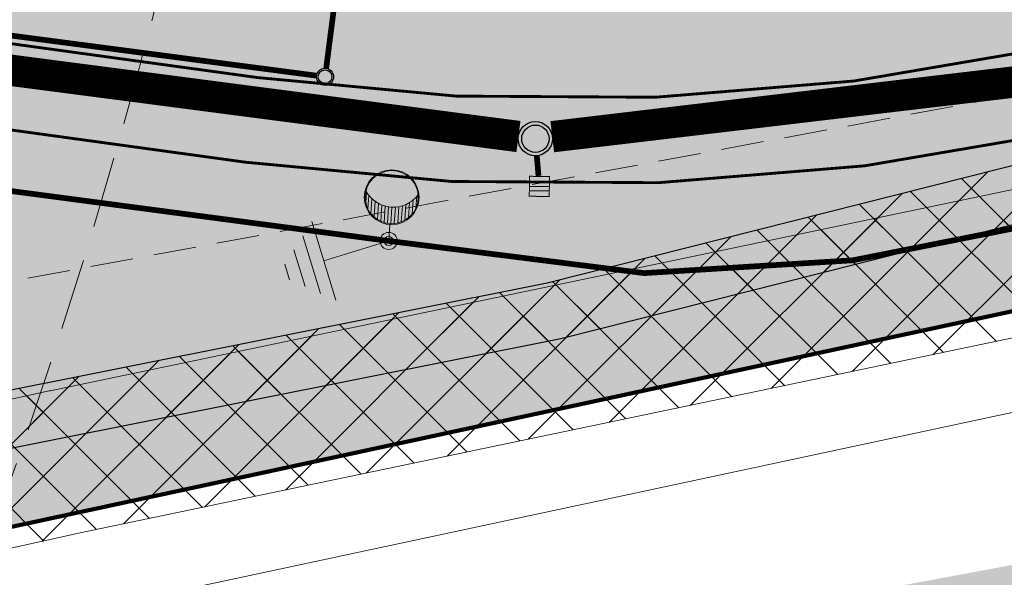
# Model space of a CAD drawing. Units: millimetres. Extents: x 544674 to 552306, y 6584905 to 6588444.
# Drawn here: x 549876 to 549911, y 6586864 to 6586883 of the extents above; entities that cross this region are included whole.
import ezdxf
from ezdxf import colors
from ezdxf.entities.mleader import LeaderData, LeaderLine
from ezdxf.math import Vec2, Vec3

# ---------------------------------------------------------------- set-up
doc = ezdxf.new("R2010")
doc.units = ezdxf.units.MM
for name, pattern in [('DASH_2.5-1.5', [4, 2.5, -1.5]), ('DASHED2', [0.375, 0.25, -0.125]), ('Tkm_911', [1, 1, 0]), ('Tkm_921_50', [4, 1, -3])]:
    doc.linetypes.add(name, pattern=pattern)
doc.layers.get('0').transparency = 0.8
for name, color, linetype, lineweight in [('_tekst', 7, 'Continuous', 30), ('ET_kaabel', 172, 'XW1.1_RP', 9), ('ET_maandus', 172, 'Continuous', 20)]:
    doc.layers.add(name, color=color, linetype=linetype, lineweight=lineweight)
for name, color, linetype in [('EV_valgustus', 1, 'Continuous'), ('hydrant', 150, 'DASHED2'), ('PLAN_HALJASTUS', 6, 'Continuous'), ('Pr_teemärgis', 7, 'Continuous'), ('VK_K11', 30, 'Continuous'), ('VK_K21', 104, 'Continuous'), ('VK_K2_Restkaev', 1, 'Continuous'), ('VWX2_KATASTRIYKSU', 7, 'Continuous')]:
    doc.layers.add(name, color=color, linetype=linetype)
for name, color, linetype, transparency in [('KITSENDUS_ELEKTER', 7, 'Continuous', 0.6), ('KITSENDUS_VEEVARUSTUS', 7, 'Continuous', 0.6), ('TL_L_kattemärgistus', 7, 'Continuous', 0.6)]:
    doc.layers.add(name, color=color, linetype=linetype, transparency=transparency)
doc.layers.add('TL_katend_AB_KT', color=41, linetype='Continuous', lineweight=9, transparency=0.6)
doc.layers.add('TL_kv_teekaitse', color=113, linetype='DASH_2.5-1.5', lineweight=9, transparency=0.2)
doc.layers.add('TL_katend_AB_ST-1', color=7, linetype='Continuous', lineweight=9, true_color=0xcbcbcb, transparency=0.6)
doc.layers.add('TL_katend_sillutis_KT-pun', color=7, linetype='Continuous', lineweight=9, true_color=0xa50052)
doc.styles.add('RP_lines', font='swissl.ttf')
doc.linetypes.add('K11_RP', pattern='A,10,-1.5,["K11",RP_lines,S=1.5,R=0,X=-0.8,Y=-0.8],-3', length=14.5)
doc.linetypes.add('K21_RP', pattern='A,10,-1.5,["K21",RP_lines,S=1.5,R=0,X=-0.8,Y=-0.8],-3', length=14.5)
doc.linetypes.add('W1.1_RP', pattern='A,10,-3,["W1.1",RP_lines,S=1.5,R=0,X=-2.25,Y=-0.8],-3', length=16)
doc.linetypes.add('XW1.1_RP', pattern='A,10,-3,["XW1.1",RP_lines,S=1.5,R=0,X=-2.78,Y=-0.8],-3', length=16)
pattern_1 = [(45, (0, 0), (-1.122532015133644, 1.122532015133644), []), (135, (0, 0), (-1.122532015133644, -1.122532015133644), [])]

# ---------------------------------------------------------------- blocks, each defined once
blk = doc.blocks.new('*U113')
at = {"color": 0, "linetype": 'ByBlock', "lineweight": -2}
for p, q in [((-0.8955217864131555, 1.284006004386486), (-0.8955217864131555, 1.664735383224783)), ((-0.8055217864212558, 1.071869358395157), (-0.805521786387537, 1.551140961888626)), ((-0.6855217864095895, 0.90875445417653), (-0.6855217863775938, 1.43730800290866)), ((0.6344782135856804, 0.8573769259033692), (0.6344782135856804, 1.389142832934992)), ((0.7544782136101276, 0.9932213855206367), (0.7544782136101276, 1.486396526460015)), ((0.874478213605471, 1.219159171187857), (0.874478213605471, 1.618439687931185)), ((-0.5655217864125284, 0.7991460593178832), (-0.5655217863968609, 1.352304884649462)), ((-0.445521786401514, 0.7212322829814102), (-0.445521786401514, 1.28873832801501)), ((-0.3255217864061706, 0.6664784624332387), (-0.3255217864061706, 1.242685869420707)), ((-0.2055217864108272, 0.6306855604714581), (-0.2055217864108272, 1.211894138380248)), ((-0.08552178641713226, 0.6116549250377286), (-0.08552178638633023, 1.195071145882919)), ((0.03447821360896342, 0.6083574283076156), (0.03447821360896342, 1.191573032236248)), ((0.1544782136051452, 0.6206235403270621), (0.1544782135896945, 1.201270975844159)), ((0.2744782136150743, 0.6490967605137132), (0.2744782135996431, 1.224526320336848)), ((0.3944782135949936, 0.69541703289138), (0.3944782135949936, 1.26226181100123)), ((0.5144782135903387, 0.7627737243810155), (0.5144782135903387, 1.316164758519767))]:
    blk.add_line(p, q, dxfattribs=at)
at = {"color": 0, "linetype": 'ByBlock', "lineweight": -2, "ltscale": 2}
blk.add_line((0, 0.5777188233537345), (0, 0), dxfattribs=at)
for centre, radius in [((0, 1.538775670569687), 0.9610568472159524), ((0, 1.538775670569687), 0.9310568472159524), ((0, 0), 0.3), ((0, 0), 0.16)]:
    blk.add_circle(centre, radius, dxfattribs=at)
blk.add_arc((0.006355159013764933, 2.286835289176618), 1.095623255356455, 212.5283323279032, 326.4981756646078, dxfattribs=at)
blk = doc.blocks.new('*U54')
at = {"color": 0, "linetype": 'Continuous', "lineweight": -2}
for p, q in [((-2.376399999872731, 1.442999999877671), (-2.376400000049671, -1.443000002320829)), ((-2.826399998821842, 1.057666668034529), (-2.82639999994187, -1.058333334755772)), ((-3.276400000141791, 0.6723333325150668), (-3.27640000022906, -0.6736666674373447)), ((-3.726400000275859, 0.2869999999320363), (-3.726400000713738, -0.2890000002422248)), ((-2.376399999763237, 4.365375979805728e-16), (0, 0))]:
    blk.add_line(p, q, dxfattribs=at)
blk = doc.blocks.new('RP_Kaev')
at = {"ltscale": 0.5}
h = blk.add_hatch(color=256, dxfattribs=at)
edge = h.paths.add_edge_path()
edge.add_arc((2.775557561562891e-17, -1.110223024625157e-16), 0.5, 0, 360)
edge = h.paths.add_edge_path(flags=17)
edge.add_arc((2.775557561562891e-17, -5.551115123125783e-17), 0.3999999999999999, 0, 360)
for radius in [0.5, 0.5, 0.4]:
    blk.add_circle((0, 0), radius, dxfattribs=at)
blk = doc.blocks.new('RP_RK')
at = {"color": 0, "lineweight": -3, "ltscale": 0.5}
for p, q in [((-0.5, 0.2050177671869342), (0.4999999999999998, 0.2050177671869342)), ((-0.5000000000000001, 0), (0.4999999999999998, 0)), ((-0.5000000000000002, -0.2193404336641649), (0.4999999999999998, -0.2193404336641649))]:
    blk.add_line(p, q, dxfattribs=at)
at = {"color": 0, "ltscale": 0.5, "const_width": 0.05}
blk.add_lwpolyline([(-0.5000000000000002, -0.5000000000000002), (0.4999999999999998, -0.5000000000000002), (0.4999999999999997, 0.5000000000000004), (-0.5, 0.5000000000000002)], close=True, dxfattribs=at)

msp = doc.modelspace()

# ---------------------------------------------------------------- hatches: boundary and pattern name
at = {"layer": 'KITSENDUS_ELEKTER', "true_color": 0xf8991e}
h = msp.add_hatch(dxfattribs=at)
h.set_pattern_fill('ANSI37', color=30, scale=0.5)
h.set_pattern_definition(pattern_1)
h.paths.add_polyline_path([(550034.5792, 6586860.1566), (550033.2243, 6586861.7624), (550029.3588, 6586872.2774), (550027.2728, 6586878.9698), (550024.0396, 6586887.3463), (550022.7989, 6586891.7483), (550021.4941, 6586897.3854), (550020.9107, 6586898.0804), (550019.8506, 6586898.5301), (550018.7205, 6586898.6485), (550004.0779, 6586895.855), (549972.7273, 6586888.5948), (549956.988, 6586885.3251), (549947.4337, 6586883.8305), (549924.7136, 6586881.2032), (549915.314, 6586879.4817), (549894.4775, 6586874.2253), (549869.2057, 6586869.1797), (549845.0503, 6586863.2032), (549817.1935, 6586856.8163), (549695.0688, 6586830.4473), (549660.5489, 6586822.1875), (549642.8786, 6586818.6995), (549642.2804, 6586818.3207), (549634.3255, 6586807.9895), (549629.2635, 6586806.8728), (549621.1459, 6586805.5526), (549611.2857, 6586803.5252), (549601.6426, 6586802.1259), (549531.4952, 6586790.0334), (549531.228, 6586790.1061), (549530.7351, 6586792.3755), (549529.3743, 6586802.216), (549524.729, 6586829.1907), (549525.4529, 6586829.8706), (549526.6491, 6586829.2263), (549527.659456528, 6586829.20793173), (549528.17, 6586830.08), (549527.6907, 6586830.9336), (549526.5108, 6586831.6535), (549524.8418, 6586831.9883), (549524.2325, 6586831.8892), (549521.4525, 6586830.4592), (549520.9165, 6586829.6836), (549519.9128, 6586820.9258), (549518.9919, 6586808.8245), (549518.0148, 6586790.6151), (549516.9631, 6586788.8892), (549493.8985, 6586784.9686), (549448.3249, 6586778.7608), (549445.6387, 6586778.1091), (549444.3817, 6586778.018), (549444.893, 6586781.127), (549444.2931, 6586786.217), (549443.7025, 6586787.1584), (549442.9499, 6586787.5), (549442.4599, 6586787.5), (549441.6950567521, 6586787.14416737), (549441.4743, 6586786.33), (549441.5869812559, 6586785.67103346), (549442.0901, 6586785.2308), (549442.5317, 6586781.0343), (549442.0489, 6586777.905), (549430.6167, 6586777.7481), (549361.6469, 6586767.4456), (549346.9627, 6586766.5842), (549279.621, 6586759.3172), (549237.5063, 6586757.1946), (549191.5211, 6586752.66), (549154.0489, 6586752.6699), (549084.1903, 6586751.91), (549069.015, 6586753.0016), (549052.4351, 6586795.6814), (549053.7789, 6586800.2264), (549053.77, 6586800.8221), (549037.1299, 6586851.4577), (549052.5178, 6586854.3157), (549053.280560096, 6586854.96190092), (549053.1027243789, 6586855.94564532), (549052.162, 6586856.2839), (549038.1121, 6586853.7439), (549035.6095, 6586853.1529), (549034.967332258, 6586852.6684576), (549034.8898, 6586851.8678), (549051.7724, 6586800.4939), (549050.4209, 6586795.9232), (549050.4464, 6586795.2812), (549067.3767, 6586751.6907), (549068.2382, 6586751.0525), (549084.0881, 6586749.9122), (549154.0653, 6586750.6699), (549191.5696, 6586750.66), (549237.687, 6586755.2026), (549279.8072, 6586757.3256), (549347.1528, 6586764.5931), (549361.8969, 6586765.4605), (549430.8575, 6586775.7615), (549442.77, 6586775.8901), (549445.8943, 6586776.1227), (549447.8229, 6586776.6699), (549494.2012, 6586782.9912), (549517.7475, 6586786.9939), (549518.4337, 6586787.4594), (549519.8538, 6586789.7894), (549519.9984, 6586790.2564), (549520.9878, 6586808.6951), (549521.9056, 6586820.7549), (549522.8044, 6586828.5921), (549527.4019, 6586801.8843), (549528.7595, 6586792.0614), (549529.4026, 6586789.0877), (549530.1184, 6586788.3348), (549531.6252, 6586788.0252), (549601.9662, 6586800.1522), (549611.6025, 6586801.5502), (549621.5139, 6586803.5869), (549629.6654, 6586804.9133), (549635.1054, 6586806.1134), (549635.6755, 6586806.4709), (549643.652, 6586816.8163), (549660.971, 6586820.2324), (549695.4936, 6586828.4928), (549817.6339, 6586854.8651), (549845.503, 6586861.2549), (549869.672, 6586867.2346), (549894.9533, 6586872.2823), (549915.758, 6586877.5312), (549924.9782, 6586879.2203), (549947.6877, 6586881.8469), (549957.3488, 6586883.358), (549973.1676, 6586886.6436), (550004.5037, 6586893.9007), (550018.7473, 6586896.6447), (550019.6604, 6586896.4384), (550020.8556, 6586891.2745), (550022.1273, 6586886.7586), (550025.3965, 6586878.2768), (550027.474, 6586871.6074), (550031.3945, 6586860.9336), (550033.545, 6586858.4301), (550068.0594, 6586842.5169), (550081.1905, 6586837.4243), (550101.3937, 6586828.5158), (550113.7232, 6586823.3036), (550124.2806, 6586819.1945), (550142.0812, 6586811.4742), (550158.5182, 6586804.654), (550166.6583, 6586800.9298), (550174.9784, 6586797.3898), (550177.9673, 6586796.2679), (550179.6792, 6586795.2104), (550181.4742, 6586793.2766), (550181.4157, 6586792.7646), (550176.2641, 6586788.9429), (550175.866207597, 6586788.02527028), (550176.4621074119, 6586787.22198573), (550177.4557, 6586787.3366), (550182.9557, 6586791.4166), (550183.3534, 6586792.1063), (550183.52, 6586793.62), (550183.2528, 6586794.3003), (550181.0529, 6586796.6703), (550178.7611, 6586798.1063), (550175.7414, 6586799.2384), (550167.4538, 6586802.7648), (550159.3216, 6586806.4857), (550142.8501, 6586813.3207), (550125.0537, 6586821.0392), (550114.4766, 6586825.1562), (550102.1962, 6586830.3481), (550081.9651, 6586839.2686), (550068.8153, 6586844.3689)])
at = {"layer": 'KITSENDUS_VEEVARUSTUS', "lineweight": 0}
h = msp.add_hatch(dxfattribs=at)
h.set_pattern_fill('ANSI37', color=5, scale=0.5)
h.set_pattern_definition(pattern_1)
h.paths.add_polyline_path([(550268.187403723, 6586936.38187427), (550268.1864851507, 6586936.383807059), (550268.1848656521, 6586936.431637103), (550268.187403723, 6586936.38187427), (550317.7218658918, 6586939.530851348), (550342.9950358444, 6586939.908953891), (550405.1651170569, 6586935.557347628), (550458.63999194, 6586929.91105641), (550517.117762336, 6586921.92353611), (550518.506828535, 6586922.12972468), (550519.5655962741, 6586923.05223729), (550519.96, 6586924.4), (550519.34488649, 6586926.04231633), (550517.802237664, 6586926.87646389), (550459.262237664, 6586934.96646389), (550459.2222887818, 6586934.956034318), (550459.1860471256, 6586934.974521731), (550405.6528723941, 6586940.63614121), (550405.6083270924, 6586940.622976516), (550405.5683248362, 6586940.642057474), (550343.2344493889, 6586945.00390606), (550343.1268686892, 6586944.967912853), (550343.0440680779, 6586945.001127868), (550317.592646718, 6586944.62972093), (550317.5515620662, 6586944.61197937), (550317.495507373, 6586944.624176489), (550261.98743956, 6586941.45593199), (550261.9300261517, 6586941.428215555), (550261.8557024637, 6586941.440592602), (550242.6607513626, 6586939.205544046), (550219.881240702, 6586936.92759298), (550219.8415627612, 6586936.906308409), (550219.7869641987, 6586936.914260304), (550202.399637199, 6586934.45532743), (550202.3901791223, 6586934.449743683), (550202.375811312, 6586934.451716541), (550125.8353908879, 6586922.85177426), (550125.7901159836, 6586922.824443433), (550125.728694643, 6586922.830428382), (550106.739212924, 6586919.03135229), (550106.7097850941, 6586919.011636048), (550106.6674618522, 6586919.014657921), (550051.483404728, 6586906.1749476), (550051.475263425, 6586906.169119166), (550051.4626499943, 6586906.169928297), (550024.8687260771, 6586899.738482767), (550024.858849249, 6586899.731359748), (550024.3202312065, 6586899.602143153), (549992.5594811769, 6586892.540869483), (549956.4925598863, 6586884.585810557), (549926.495351732, 6586880.78012025), (549926.4184992805, 6586880.736230358), (549926.298329112, 6586880.74707844), (549877.038329112, 6586870.44707844), (549877.0276887402, 6586870.439817326), (549877.010874323, 6586870.44117666), (549851.9725694606, 6586864.911551026), (549851.9708741928, 6586864.911177251), (549774.33256959, 6586847.82155044), (549726.392690093, 6586837.27157696), (549726.3766155092, 6586837.260358558), (549726.3511700709, 6586837.26206824), (549642.191170071, 6586817.23206824), (549642.0900355987, 6586817.158893297), (549641.93157606, 6586817.15521661), (549640.694320117, 6586816.19339622), (549638.3757790626, 6586812.739569546), (549610.010453801, 6586807.31550939), (549608.411673357, 6586806.26428804), (549608.0244906091, 6586804.3904538), (549609.07571196, 6586802.79167336), (549610.9495461991, 6586802.40449061), (549616.3808203316, 6586803.443067018), (549640.41324379, 6586807.62967421), (549640.4263412835, 6586807.637209132), (549641.600765751, 6586808.31284958), (549641.6390250679, 6586808.417798219), (549641.721171667, 6586808.47144689), (549644.2671702163, 6586812.196464902), (549727.5095459176, 6586832.301069151), (549775.4294592821, 6586842.83665294), (549775.4297011534, 6586842.836802905), (549775.4299443279, 6586842.83675965), (549853.0699443279, 6586859.92675965), (549853.0706206025, 6586859.927179128), (549853.0713005421, 6586859.92705867), (549878.1004507915, 6586865.454662539), (549927.241136899, 6586875.735976106), (549957.281636366, 6586879.54589337), (549957.3703516483, 6586879.592907344), (549957.4605469271, 6586879.57689239), (549993.6432977234, 6586887.553089942), (550023.7575120158, 6586893.635890452), (550024.1947287121, 6586893.08879769), (550025.5503644841, 6586892.82582509), (550026.753274263, 6586893.50399247), (550026.8783285422, 6586893.843960034), (550027.8123662011, 6586894.39171711), (550027.9182513041, 6586894.684695722), (550052.6718350148, 6586901.218683371), (550107.7832219449, 6586914.035052672), (550126.6565654938, 6586917.81968093), (550203.1199861743, 6586929.401111218), (550220.4398718899, 6586931.854013858), (550243.189093895, 6586934.12993427), (550243.2059052095, 6586934.138420683), (550243.2229017221, 6586934.13360709), (550262.3059760904, 6586936.371070214), (550262.560369465, 6586935.839139073), (550264.280573811, 6586912.017505812), (550240.6904076836, 6586909.974984136), (550203.0634941896, 6586906.463432256), (550171.9437076008, 6586903.396145201), (550142.0749665584, 6586896.682639109), (550141.0694406172, 6586896.482413955), (550136.2158085398, 6586895.514488047), (550121.1260919309, 6586892.505251373), (550105.162799358, 6586885.796217964), (550091.7483416235, 6586879.953698413), (550013.5265891829, 6586860.864995739), (549984.8011255582, 6586855.316138201), (549981.5326799592, 6586854.551033891), (549936.5304673864, 6586845.815300949), (549887.9607281211, 6586836.648670727), (549831.3266779133, 6586825.868929024), (549778.6454316741, 6586815.166715002), (549693.7962200303, 6586796.83254836), (549670.2274293968, 6586791.632018713), (549602.9592839382, 6586779.070473272), (549571.8035029267, 6586773.765894195), (549562.7245934359, 6586772.340164709), (549532.9520284402, 6586767.771526174), (549484.781713477, 6586760.494667102), (549455.4295590402, 6586756.332507065), (549439.2037459575, 6586754.363621831), (549413.711873885, 6586751.228936501), (549376.9076622296, 6586746.893798866), (549351.4856452959, 6586744.191866834), (549351.6970210861, 6586742.203068132), (549377.1303377703, 6586744.906201138), (549413.9509046357, 6586749.24326524), (549439.4462540424, 6586752.37837817), (549455.6904409599, 6586754.349492935), (549485.0714862508, 6586758.515749719), (549533.2530752142, 6586765.794311901), (549563.0314065642, 6586770.363835291), (549572.1264970732, 6586771.792105805), (549603.3107160619, 6586777.101526728), (549670.6265706032, 6586789.671981286), (549694.2228972687, 6586794.878586846), (549779.0557362293, 6586813.209215689), (549831.7127596622, 6586823.90650884), (549888.3331688814, 6586834.683654113), (549936.9064879045, 6586843.850959947), (549981.9513200407, 6586852.594966109), (549985.2188744418, 6586853.3598618), (550013.9535791294, 6586858.91050442), (550092.3894242996, 6586878.051452823), (550105.9495922913, 6586883.957434873), (550121.715044902, 6586890.583320343), (550136.6069525763, 6586893.553109363), (550143.5190840538, 6586894.931547413), (550172.2622923992, 6586901.417854798), (550203.2545058103, 6586904.472567745), (550240.8695923164, 6586907.983015864), (550264.3492441018, 6586910.015968809), (550264.611176054, 6586902.38142279), (550265.232625909, 6586900.99988256), (550266.644293647, 6586900.45029404), (550266.6511086538, 6586900.453220148), (550266.6525651636, 6586900.452531409), (550268.263232919, 6586900.888201999), (550268.9175985231, 6586902.27201969), (550269.3183966498, 6586910.443393743), (550293.9144324639, 6586912.535990995), (550300.9227807664, 6586913.133254929), (550347.2181349648, 6586912.322369716), (550372.0277780244, 6586911.274266187), (550462.3339115755, 6586905.036642434), (550498.0764740966, 6586897.665841124), (550567.9454019255, 6586884.6699595), (550577.4186579566, 6586882.615515526), (550577.8572824475, 6586884.638058928), (550575.887975205, 6586884.993962565), (550568.3402971003, 6586886.630810735), (550498.4613471897, 6586899.628556502), (550462.6060157794, 6586907.02261292), (550372.1389138583, 6586913.271355076), (550347.2778650352, 6586914.321630283), (550300.8552192335, 6586915.13474507), (550292.7881030205, 6586914.447389735), (550291.8315675361, 6586914.366009005), (550269.407403723, 6586912.46187427)])
at = {"layer": 'PLAN_HALJASTUS', "true_color": 0xafd9aa, "transparency": 33554572}
h = msp.add_hatch(color=9, dxfattribs=at)
h.dxf.hatch_style = 1
edge = h.paths.add_edge_path()
edge.add_line((549851.3905723189, 6586860.425830989), (549847.9247595367, 6586876.158507877))
edge.add_arc((549850.7760009945, 6586877.188370695), 3.031533485693126, 82.503292963891, 199.8596202062501, ccw=False)
edge.add_line((549851.1715227754, 6586880.193991729), (549883.5366786559, 6586875.738662792))
edge.add_arc((549895.2305903359, 6586960.68755875), 85.74999996937524, 262.1620279619185, 282.1847655751666)
edge.add_line((549913.3294057637, 6586876.869330572), (549951.5130559766, 6586885.114301299))
edge.add_arc((549948.2943162048, 6586900.020750047), 15.24999999979945, 282.1847655778283, 352.1620279635819)
edge.add_line((549963.401845812, 6586897.941074791), (549964.0458072583, 6586905.047221047))
edge.add_line((549964.0458072583, 6586905.047221047), (549965.5794045401, 6586917.426103934))
edge.add_line((549965.5794045401, 6586917.426103934), (549982.1411430401, 6586915.146269458))
edge.add_arc((550022.9331051725, 6587212.360023809), 299.9999999160283, 262.1851005027652, 269.0793737132565)
edge.add_arc((550022.9331051718, 6587212.360023968), 300.0000000752495, 269.0793737138785, 281.5702392137584)
edge.add_arc((549944.1615773534, 6587533.233893115), 630.2829652230727, 282.7351269028072, 286.9693246208759)
edge.add_line((550128.1157557901, 6586930.392722917), (550172.3218012463, 6586937.846707921))
edge.add_line((550172.3218012463, 6586937.846707921), (550216.969815316, 6586945.375207209))
edge.add_line((550216.969815316, 6586945.375207209), (550240.2085054725, 6586949.293871747))
edge.add_arc((550260.9774520303, 6586974.2705669), 32.4836026616816, 230.2553587125108, 272.0720168629858)
edge.add_line((550262.1519172951, 6586941.80820295), (550269.8000729425, 6586942.10309207))
edge.add_line((550269.8000729425, 6586942.10309207), (550269.92, 6586941.13))
edge.add_line((550269.92, 6586941.13), (550176.78, 6586929.45))
edge.add_line((550176.78, 6586929.45), (550133.61, 6586922.89))
edge.add_line((550133.61, 6586922.89), (550103.4, 6586917.02))
edge.add_line((550103.4, 6586917.02), (550054.0140212695, 6586905.252485323))
edge.add_line((550054.0140212695, 6586905.252485323), (550006.16, 6586893.85))
edge.add_line((550006.16, 6586893.85), (549948.16, 6586881.3))
edge.add_line((549948.16, 6586881.3), (549851.3905723189, 6586860.425830989))
at = {"layer": 'TL_katend_AB_KT'}
h = msp.add_hatch(color=256, dxfattribs=at)
h.dxf.hatch_style = 1
edge = h.paths.add_edge_path()
edge.add_arc((549980.2822536465, 6586976.569341742), 6.500000000105196, 82.16176579653961, 172.1620279581707, ccw=False)
edge.add_line((549981.1687020719, 6586983.008612601), (549986.6831595849, 6586982.249476627))
edge.add_arc((549986.8877246053, 6586983.735462209), 1.499999999848219, 262.1617658280193, 352.161765833031)
edge.add_line((549988.3737101881, 6586983.530897189), (549981.3732670929, 6586984.494598184))
edge.add_arc((549980.2822536473, 6586976.569341742), 8.000000000886367, 82.16176580500364, 172.1620279548303)
edge.add_line((549972.3569922133, 6586977.660318926), (549962.6228181298, 6586906.947681076))
edge.add_line((549962.6228181298, 6586906.947681076), (549962.8704825497, 6586906.913588039))
edge.add_line((549962.8704825497, 6586906.913588039), (549961.6806190484, 6586898.269979848))
edge.add_arc((549948.5544048, 6586900.076910807), 13.24999999955992, 282.18476557758703, 352.16202796481707, ccw=False)
edge.add_line((549951.3510147654, 6586887.125406157), (549912.9072759568, 6586878.82427467))
edge.add_arc((549895.2305903328, 6586960.68755875), 83.74999996960851, 262.16202796430224, 282.1847655767775, ccw=False)
edge.add_line((549883.809422952, 6586877.71997815), (549849.6370018042, 6586882.424091961))
edge.add_arc((549850.3427663129, 6586867.627310362), 14.81360351992952, 92.73077655177472, 113.027575845467)
edge.add_line((549844.5480681052, 6586881.260516952), (549850.8130817815, 6586852.821174706))
edge.add_arc((549850.3427663111, 6586867.627310353), 14.8136035264547, 271.8193831482975, 276.6967845139371)
edge.add_arc((549210.9748185419, 6589775.731395027), 2992.300175449356, 282.3714345905722, 282.3896656855627)
edge.add_line((549853.0002409248, 6586853.11891695), (549847.8326537348, 6586876.57661206))
edge.add_arc((549850.7624063317, 6586877.222018692), 2.999999999879279, 82.16202796254157, 192.4234794878587, ccw=False)
edge.add_line((549851.1715227754, 6586880.193991729), (549883.5366786531, 6586875.738662792))
edge.add_arc((549895.2305903347, 6586960.687558749), 85.74999996867487, 262.1620279607548, 282.1847655760583)
edge.add_line((549913.3294057637, 6586876.869330572), (549951.5130559765, 6586885.114301299))
edge.add_arc((549948.2943162048, 6586900.020750047), 15.24999999977488, 282.1847655774008, 352.1620279635819)
edge.add_line((549963.401845812, 6586897.941074791), (549963.9222727485, 6586901.721648384))
edge.add_line((549963.9222727485, 6586901.721648384), (549964.1088046484, 6586906.743122853))
edge.add_line((549964.1088046484, 6586906.743122853), (549973.842978732, 6586977.455760704))
at = {"layer": 'TL_katend_AB_ST-1'}
h = msp.add_hatch(color=256, dxfattribs=at)
h.dxf.hatch_style = 1
edge = h.paths.add_edge_path(flags=16)
edge.add_line((549958.010167351, 6586910.104059351), (549966.4491162515, 6586971.407702816))
edge.add_arc((549951.5892510649, 6586973.453285036), 14.99999999943726, 352.1620279571947, 442.1617657993855)
edge.add_line((549953.6349012764, 6586988.313140863), (549730.1377136484, 6587019.080402185))
edge.add_arc((549728.0920634366, 6587004.220546357), 15.00000000046852, 82.1617657989897, 172.1620279613253)
edge.add_line((549713.2321982489, 6587006.266128576), (549701.1178173426, 6586918.262788758))
edge.add_arc((549709.0430787747, 6586917.171811573), 7.999999998983381, 172.1620279528974, 262.1620279605586)
edge.add_line((549707.9521015913, 6586909.246550141), (549884.7981210185, 6586884.902246325))
edge.add_arc((549895.2305903487, 6586960.687558771), 76.49999999241561, 262.1620279503013, 278.1978155467079)
edge.add_arc((549905.5256748062, 6586889.225322346), 4.30000000047357, 278.1978155484856, 442.1620279586993)
edge.add_line((549906.1120750424, 6586893.485150366), (549890.7019299224, 6586895.606483125))
edge.add_line((549890.7019299224, 6586895.606483125), (549893.6398293122, 6586916.948470006))
edge.add_line((549893.6398293122, 6586916.948470006), (549954.7657427702, 6586908.533987097))
edge.add_line((549954.7657427702, 6586908.533987097), (549955.756413335, 6586908.397613177))
edge.add_arc((549956.0291576266, 6586910.378928536), 1.999999999645664, 262.162028083796, 352.1005290260686)
edge.add_line((549958.0101790908, 6586910.104057735), (549958.010167351, 6586910.104059351))
edge = h.paths.add_edge_path()
edge.add_arc((549804.453500071, 6586858.043438174), 14.9999999988221, 282.0430410283488, 372.0427507648059)
edge.add_line((549819.1233830234, 6586861.173060216), (549818.4469575905, 6586864.343678081))
edge.add_arc((549856.0996164739, 6586872.376565414), 38.49999999841537, 186.4557186063132, 192.0430410381076, ccw=False)
edge.add_arc((549793.0022668849, 6586865.23692438), 24.99999999565078, 6.455718595647705, 82.16202801389727)
edge.add_line((549796.4115705598, 6586890.003366358), (549706.9974965586, 6586902.311946386))
edge.add_arc((549705.9065193742, 6586894.386684953), 8.000000000120783, 82.16202795486042, 172.1620279606423)
edge.add_line((549697.981257941, 6586895.477662137), (549696.2420084027, 6586882.843110741))
edge.add_arc((549701.1952967973, 6586882.161250001), 4.999999998932134, 172.1620279522152, 228.7555394761908)
edge.add_line((549697.8989311854, 6586878.401732247), (549696.6547945762, 6586869.342771888))
edge.add_arc((549698.8096372078, 6586864.830937088), 5.000000003139858, 115.5290409497585, 172.1620279372557)
edge.add_line((549693.8563488092, 6586865.51279783), (549693.8285113187, 6586865.310576011))
edge.add_arc((549670.5480558545, 6586868.515321491), 23.50000000444374, 281.2377682423711, 352.1620279542451, ccw=False)
edge.add_line((549675.1277578321, 6586845.465889176), (549666.1430941697, 6586843.680722334))
edge.add_arc((549667.7021416472, 6586835.834107082), 7.999999996969797, 101.2377682187748, 146.0700632061664)
edge.add_line((549661.0643756302, 6586840.299536766), (549654.8237156388, 6586831.022928753))
edge.add_arc((549653.9939948844, 6586831.581107462), 1.00000000067696, 281.23776842259065, 326.07006335117865, ccw=False)
edge.add_line((549654.1888758228, 6586830.600280555), (549644.4909497813, 6586828.673395312))
edge.add_arc((549644.2960688467, 6586829.654222219), 0.9999999999354156, 191.2377683100302, 281.23776820669735, ccw=False)
edge.add_line((549643.3152419403, 6586829.459341283), (549640.2945874468, 6586844.662158338))
edge.add_arc((549641.2754143537, 6586844.857039274), 1.000000000094225, 101.23776823940852, 191.2377682524929, ccw=False)
edge.add_line((549641.0805334186, 6586845.837866181), (549661.132436526, 6586849.821987758))
edge.add_line((549661.132436526, 6586849.821987758), (549673.7637110722, 6586852.331701325))
edge.add_arc((549670.5480558599, 6586868.515321486), 16.49999999823975, 281.2381923140583, 344.7914510313495)
edge.add_arc((549684.5402276221, 6586864.711490613), 2.000000000794931, 344.7914510675526, 434.4705643113078)
edge.add_line((549685.0756944336, 6586866.638476679), (549682.0152127137, 6586867.488916865))
edge.add_line((549682.0152127137, 6586867.488916865), (549693.6940295502, 6586952.328158294))
edge.add_arc((549688.0886170726, 6586962.938499993), 12.00000000045682, 297.8473626932648, 352.1620279587428)
edge.add_line((549699.9765092229, 6586961.302034217), (549703.7653632556, 6586988.825670095))
edge.add_line((549703.7653632556, 6586988.825670095), (549706.3949141288, 6587007.927699402))
edge.add_arc((549698.4696526958, 6587009.018676585), 7.99999999965199, 352.1620279670226, 442.5662027091199)
edge.add_line((549699.5046969772, 6587016.951436718), (549674.6518772659, 6587020.194162893))
edge.add_line((549674.6518772659, 6587020.194162893), (549676.2156040194, 6587031.550629132))
edge.add_line((549676.2156040194, 6587031.550629132), (550075.739002931, 6586976.551096704))
edge.add_arc((550143.5864013593, 6587469.402981563), 497.4999998816457, 262.1617658272433, 270.5872643376423)
edge.add_line((550148.6855359693, 6586971.9291142), (550210.0735750842, 6586972.558344989))
edge.add_arc((550210.4066843803, 6586940.060052138), 32.50000000076129, 44.80576291222769, 90.58726433733102, ccw=False)
edge.add_line((550233.465429817, 6586962.962983368), (550241.4634303345, 6586954.910570508))
edge.add_arc((550260.9746764707, 6586974.28997385), 27.49999999456841, 224.8057629068813, 272.358487420779)
edge.add_line((550262.1063495171, 6586946.813268884), (550300.215658221, 6586948.382863107))
edge.add_line((550300.215658221, 6586948.382863107), (550300.009899486, 6586953.378627647))
edge.add_line((550300.009899486, 6586953.378627647), (550326.987028004, 6586954.489724817))
edge.add_line((550326.987028004, 6586954.489724817), (550327.1927867393, 6586949.493960277))
edge.add_line((550327.1927867393, 6586949.493960277), (550327.398545475, 6586944.498195737))
edge.add_line((550327.398545475, 6586944.498195737), (550262.3121082524, 6586941.817504344))
edge.add_arc((550260.9746764696, 6586974.289973847), 32.49999999078393, 224.8057629041865, 272.35848742230553, ccw=False)
edge.add_line((550237.9159310367, 6586951.387042627), (550229.9179305189, 6586959.439455486))
edge.add_arc((550210.406684378, 6586940.060052135), 27.50000000369645, 44.80576291260564, 90.58726433280627)
edge.add_line((550210.1248226681, 6586967.558607628), (550148.7367835533, 6586966.929376838))
edge.add_arc((550143.5864013551, 6587469.402981494), 502.4999998135373, 262.16176582665446, 270.5872643381886, ccw=False)
edge.add_line((550075.0571195296, 6586971.597811427), (549981.3732670895, 6586984.494598185))
edge.add_arc((549980.2822536477, 6586976.569341742), 8.000000001300945, 82.16176583234443, 172.1620279551715)
edge.add_line((549972.3569922133, 6586977.660318926), (549961.4329546285, 6586898.304072884))
edge.add_arc((549948.5544047965, 6586900.076910811), 13.0000000034746, 282.18476556454004, 352.162027947721, ccw=False)
edge.add_line((549951.2982485342, 6586887.369774168), (549912.8545097054, 6586879.068642677))
edge.add_arc((549895.2305903343, 6586960.68755875), 83.49999996954276, 262.16202795924664, 282.1847655577433, ccw=False)
edge.add_line((549883.8435159832, 6586877.967642571), (549852.5575271607, 6586882.274415319))
edge.add_arc((549850.3427663126, 6586867.627310354), 14.81360352709587, 81.40155078807904, 276.6967845077035)
edge.add_line((549852.070254677, 6586852.914777146), (549807.5831964315, 6586843.373571076))
h = msp.add_hatch(color=256, dxfattribs=at)
h.dxf.hatch_style = 1
edge = h.paths.add_edge_path(flags=16)
edge.add_arc((549849.9228730488, 6586855.157212505), 9.999999929665522, 270.4629186580079, 282.3404437602939)
edge.add_arc((549210.9747500627, 6589775.731707138), 2999.65049498215, 282.3404437303867, 282.4287699296456)
edge.add_line((549856.576677168, 6586846.380030783), (549873.4264443462, 6586850.09356311))
edge.add_arc((549873.189696057, 6586851.167783874), 1.100000001462028, 282.4287699674593, 372.428769974686)
edge.add_line((549874.2639168213, 6586851.404532163), (549874.242475117, 6586851.501821671))
edge.add_arc((549873.1682543529, 6586851.265073381), 1.100000001146022, 12.42876997729621, 101.2147967008336)
edge.add_arc((550007.1311032618, 6586165.680601261), 699.6500035277642, 101.0565066339981, 102.4368496185247)
edge.add_arc((549210.9747913365, 6589775.731516224), 2997.150299659991, 282.2158077012472, 282.4368639230129, ccw=False)
edge.add_arc((549845.2609696812, 6586845.955353613), 0.499999998842688, 102.2158075960476, 192.2062508469282)
edge.add_line((549844.7722732654, 6586845.849637899), (549844.8018561471, 6586845.712883888))
edge.add_arc((549845.5349007691, 6586845.871457456), 0.7499999961798208, 192.206250596036, 270.4629188867985)
edge.add_line((549845.5409602972, 6586845.121481939), (549850.0036667167, 6586845.157538962))
edge = h.paths.add_edge_path()
edge.add_line((549874.8403531055, 6586853.441019162), (549979.7952744141, 6586876.761860138))
edge.add_line((549979.7952744141, 6586876.761860138), (549979.7952786684, 6586876.761861121))
edge.add_line((549979.7952786684, 6586876.761861121), (549994.4497673428, 6586879.873909875))
edge.add_line((549994.4497673428, 6586879.873909875), (549994.2644579948, 6586880.741371499))
edge.add_line((549994.2644579948, 6586880.741371499), (549979.6164699353, 6586877.510821416))
edge.add_arc((549829.8266343719, 6587556.689185831), 695.4999967844468, 280.51961747642065, 282.4372353958143, ccw=False)
edge.add_line((549956.8055787247, 6586872.878836963), (549878.509178415, 6586858.339726405))
edge.add_arc((550007.1312735495, 6586165.680639364), 704.500002993466, 100.5196174854299, 102.4390059467781)
edge.add_arc((549210.9749291469, 6589775.731302612), 2992.300061989393, 282.04303934178495, 282.4363579106841, ccw=False)
edge.add_line((549835.307550633, 6586849.288335676), (549675.4363657839, 6586815.181123773))
edge.add_arc((549811.9954507469, 6586175.085921211), 654.5000015493669, 102.0430410370015, 103.952193454408)
edge.add_line((549654.1875059457, 6586810.276368704), (549645.1649922705, 6586808.034797936))
edge.add_arc((549489.5270568032, 6587434.490772679), 645.5000040646296, 282.17851391602, 283.95219345355554, ccw=False)
edge.add_line((549625.7006066166, 6586803.517699102), (549572.151511028, 6586791.960992903))
edge.add_arc((549435.9779623386, 6587422.934061567), 645.4999990262593, 280.2693614576609, 282.17851391047145, ccw=False)
edge.add_line((549551.0551611579, 6586787.774642953), (549549.1906534554, 6586787.436834338))
edge.add_line((549549.1906534554, 6586787.436834338), (549549.3243605039, 6586786.698848953))
edge.add_line((549549.3243605039, 6586786.698848953), (549614.8196953672, 6586798.56519222))
edge.add_arc((549392.598580148, 6588025.096906738), 1246.500008330979, 280.2693614844919, 282.0430410338329)
edge.add_line((549652.6763495855, 6586806.030942726), (549693.9814281798, 6586814.536292732))
edge.add_line((549693.9814281798, 6586814.536292732), (549825.9003727102, 6586842.680122401))
edge.add_line((549825.9003727102, 6586842.680122401), (549843.6150393959, 6586846.469091558))
edge.add_line((549843.6150393959, 6586846.469091558), (549844.4331438716, 6586842.687679623))
edge.add_line((549844.4331438716, 6586842.687679623), (549844.5799701045, 6586842.712069794))
edge.add_line((549844.5799701045, 6586842.712069794), (549873.6416700629, 6586849.116998781))
edge.add_line((549873.6416700629, 6586849.116998781), (549875.6924551582, 6586849.568972784))
edge.add_line((549875.6924551582, 6586849.568972784), (549875.2404811512, 6586851.61975788))
edge.add_line((549875.2404811512, 6586851.61975788), (549875.2190394462, 6586851.717047391))
edge.add_line((549875.2190394462, 6586851.717047391), (549874.8403531055, 6586853.441019162))
at = {"layer": 'TL_katend_sillutis_KT-pun'}
h = msp.add_hatch(dxfattribs=at)
h.set_pattern_fill('AR-HBONE', color=256, scale=0.15, angle=85.04529999999998, style=0)
h.set_pattern_definition([(130.0453, (0, 0), (-0.8453574381150846, 0.07328575457413904), [1.8, -0.6]), (220.0453, (-0.3860358417732641, 0.4593215966597199), (-0.8453574381150845, 0.0732857545741391), [1.8, -0.6])])
h.paths.add_polyline_path([(549852.5575271607, 6586882.274415319, 0.04947337756583837), (549849.6370018041, 6586882.424091961), (549883.809422952, 6586877.71997815, 0.08758863533605153), (549912.9072759568, 6586878.82427467), (549951.3510147654, 6586887.125406157, 0.3151897177851759), (549961.6806190484, 6586898.269979848), (549962.8704825497, 6586906.913588039), (549962.6228181298, 6586906.947681076), (549961.4329546286, 6586898.304072885, -0.3151897177859797), (549951.2982485389, 6586887.369774169), (549912.8545097322, 6586879.068642682, -0.08758863534250994), (549883.843515988, 6586877.96764257)])
at = {"layer": 'TL_L_kattemärgistus', "lineweight": 0, "true_color": 0x000000}
for points in [[(549881.0601144724, 6586883.576667525), (549882.2995730069, 6586883.782517822), (549882.2588155044, 6586883.485299178), (549884.0419879683, 6586883.239830876), (549884.021608135, 6586883.091221783), (549883.6748516114, 6586883.138664597), (549883.2465860994, 6586882.591810069), (549883.6924117082, 6586882.530657952), (549882.9086289041, 6586882.335486241), (549882.1569217497, 6586882.742252572), (549882.6522005743, 6586882.673700781), (549883.0804660871, 6586883.220555307), (549882.2384367536, 6586883.336689858), (549882.1976792521, 6586883.039471215)], [(549900.7001387974, 6586882.378338125), (549901.9233508416, 6586882.087860423), (549901.9024481087, 6586882.38713133), (549903.6980735502, 6586882.512547728), (549903.6876221838, 6586882.66218318), (549901.8919967422, 6586882.536766783), (549901.8710940093, 6586882.83603769)], [(549883.598778504, 6586880.020193537), (549882.4611288443, 6586880.555336744), (549882.4202171998, 6586880.25813944), (549880.6370333775, 6586880.503609306), (549880.6165775554, 6586880.355010654), (549882.3997613777, 6586880.109540788), (549882.3588497334, 6586879.812343484)], [(549903.9141620916, 6586879.418038046), (549902.7432570414, 6586878.962392167), (549902.7221990665, 6586879.26165235), (549900.9265850625, 6586879.136236752), (549900.9160571811, 6586879.285866842), (549901.265173405, 6586879.310540095), (549901.5721964883, 6586879.933595508), (549901.1233052654, 6586879.902024556), (549901.8504083073, 6586880.253775387), (549902.6695541278, 6586880.009802808), (549902.1707432389, 6586879.975333122), (549901.8637201547, 6586879.352277708), (549902.7116700786, 6586879.411282443), (549902.6906121027, 6586879.710542625)]]:
    msp.add_hatch(color=18, dxfattribs=at).paths.add_polyline_path(points)

# ---------------------------------------------------------------- linework, layer by layer
at = {"color": 1, "lineweight": 90, "transparency": 33554687}
msp.add_lwpolyline([(549367.34, 6587098.24), (549366.23, 6587106.46), (549864.75, 6587037), (550469.9, 6586954.17), (550473.43, 6586932.34), (550416.27, 6586939.11), (550339.36, 6586943.99), (550269.92, 6586941.13), (550176.78, 6586929.45), (550133.61, 6586922.89), (550103.4, 6586917.02), (550006.16, 6586893.85), (549948.16, 6586881.3), (549630.79, 6586812.84), (549620.4, 6586866.19), (549661.6, 6586874.4), (549662.69, 6586987.56), (549578.62, 6586986.76), (549433.99, 6586983.32), (549437.21, 6587037.69), (549377.65, 6587043.84), (549375.7, 6587054.88)], close=True, dxfattribs=at)
at = {"layer": 'ET_kaabel', "linetype": 'W1.1_RP', "ltscale": 1.5, "const_width": 0.2}
msp.add_lwpolyline([(549734.3763966913, 6586908.566118333), (549732.9091952158, 6586897.665978784, 0.132156849953922), (549733.7133732873, 6586896.867783779), (549752.4368033664, 6586894.290350218), (549771.1602335253, 6586891.712916593), (549789.8836764785, 6586889.13548126), (549805.2760608039, 6586887.0165934), (549845.2023016224, 6586881.520419158), (549851.2474490369, 6586880.684540709), (549888.9165268671, 6586875.7028682), (549897.8764534872, 6586874.573600146), (549905.1959276226, 6586875.023862395), (549926.7736689618, 6586879.304411204), (549933.4565178973, 6586880.588123931), (549936.1716170697, 6586882.293533564), (549951.5540859457, 6586885.203325043, 0.09186578043456455), (549957.682895336, 6586888.386443797, 0.1495103032324865), (549962.5652901821, 6586895.590111043), (549963.3580879808, 6586902.232896032)], format="xyb", dxfattribs=at)
at = {"layer": 'hydrant', "lineweight": 0, "ltscale": 10}
for centre in [(549687.0895118922, 6586934.12915668), (549846.5725262854, 6586857.850239797)]:
    msp.add_circle(centre, 200, dxfattribs=at)
at = {"layer": 'KITSENDUS_ELEKTER', "color": 30, "true_color": 0xf8991e}
for points in [[(550102.1962, 6586830.3481), (550081.9651, 6586839.2686), (550068.8153, 6586844.3689), (550034.5792, 6586860.1566), (550034.5792, 6586860.1566), (550033.2243, 6586861.7624), (550029.3588, 6586872.2774), (550027.2728, 6586878.9698), (550024.0396, 6586887.3463), (550022.7989, 6586891.7483), (550021.4941, 6586897.3854), (550020.9107, 6586898.0804), (550019.8506, 6586898.5301), (550018.7205, 6586898.6485), (550004.0779, 6586895.855), (549972.7273, 6586888.5948), (549956.988, 6586885.3251), (549947.4337, 6586883.8305), (549924.7136, 6586881.2032), (549915.314, 6586879.4817), (549894.4775, 6586874.2253), (549869.2057, 6586869.1797), (549845.0503, 6586863.2032), (549817.1935, 6586856.8163)], [(549817.6339, 6586854.8651), (549845.503, 6586861.2549), (549869.672, 6586867.2346), (549894.9533, 6586872.2823), (549915.758, 6586877.5312), (549924.9782, 6586879.2203), (549947.6877, 6586881.8469), (549957.3488, 6586883.358), (549973.1676, 6586886.6436), (550004.5037, 6586893.9007), (550018.7473, 6586896.6447), (550019.6604, 6586896.4384), (550020.8556, 6586891.2745), (550022.1273, 6586886.7586), (550025.3965, 6586878.2768), (550027.474, 6586871.6074), (550031.3945, 6586860.9336), (550033.545, 6586858.4301), (550068.0594, 6586842.5169), (550081.1905, 6586837.4243), (550101.3937, 6586828.5158)]]:
    msp.add_lwpolyline(points, dxfattribs=at)
at = {"layer": 'KITSENDUS_VEEVARUSTUS', "color": 5, "lineweight": 0}
for points in [[(550106.6674618522, 6586919.014657921), (550051.483404728, 6586906.1749476), (550051.475263425, 6586906.169119166), (550051.4626499943, 6586906.169928297), (550024.8687260771, 6586899.738482767), (550024.858849249, 6586899.731359748), (550024.3202312065, 6586899.602143153), (549992.5594811769, 6586892.540869483), (549956.4925598863, 6586884.585810557), (549926.495351732, 6586880.78012025), (549926.4184992805, 6586880.736230358), (549926.298329112, 6586880.74707844), (549877.038329112, 6586870.44707844), (549877.0276887402, 6586870.439817326), (549877.010874323, 6586870.44117666), (549851.9725694606, 6586864.911551026), (549851.9708741928, 6586864.911177251), (549774.33256959, 6586847.82155044)], [(549775.4299443279, 6586842.83675965), (549853.0699443279, 6586859.92675965), (549853.0706206025, 6586859.927179128), (549853.0713005421, 6586859.92705867), (549878.1004507915, 6586865.454662539), (549927.241136899, 6586875.735976106), (549957.281636366, 6586879.54589337), (549957.3703516483, 6586879.592907344), (549957.4605469271, 6586879.57689239), (549993.6432977234, 6586887.553089942), (550023.7575120158, 6586893.635890452), (550024.1947287121, 6586893.08879769), (550025.5503644841, 6586892.82582509), (550026.753274263, 6586893.50399247), (550026.8783285422, 6586893.843960034), (550027.8123662011, 6586894.39171711), (550027.9182513041, 6586894.684695722), (550052.6718350148, 6586901.218683371), (550107.7832219449, 6586914.035052672)]]:
    msp.add_lwpolyline(points, dxfattribs=at)
at = {"layer": 'Pr_teemärgis', "color": 8, "linetype": 'Tkm_911', "lineweight": 0, "const_width": 0.1, "flags": 128}
msp.add_lwpolyline([(549852.6257132347, 6586882.769744159), (549883.9117020571, 6586878.462971411, 0.08758863527455589), (549912.748977254, 6586879.557378701), (549951.1927160827, 6586887.858510192, 0.3151897178787064), (549960.9376257889, 6586898.372258957), (549970.9070539719, 6586970.793869518)], format="xyb", dxfattribs=at)
at = {"layer": 'Pr_teemärgis', "color": 8, "linetype": 'Tkm_921_50', "lineweight": 0, "const_width": 0.1, "flags": 128}
msp.add_lwpolyline([(549738.6807294573, 6586901.482044305), (549884.3208185008, 6586881.434944448, 0.08758863521270552), (549912.1157825461, 6586882.489794848), (549951.2578036056, 6586890.941705951, 0.3151897179341341), (549959.0537313706, 6586899.352704965), (549960.1461739314, 6586907.288611443)], format="xyb", dxfattribs=at)
at = {"layer": 'TL_kv_teekaitse', "linetype": 'DASHED2', "lineweight": 20, "ltscale": 6, "flags": 128}
msp.add_lwpolyline([(549421.4590646831, 6586786.079559996), (549502.5027212242, 6586797.52833207), (549545.2349093597, 6586804.202932152), (549615.1025719349, 6586817.805958582), (549668.2519968805, 6586830.059501395), (549697.6741760337, 6586836.537541777), (549782.8216482465, 6586854.664239267), (549872.0504371114, 6586873.609213456), (549918.286998579, 6586882.203096966), (549991.594836513, 6586897.766004634), (550045.5387288481, 6586909.716752314), (550080.246285313, 6586917.136260173), (550116.0571249503, 6586924.505376991), (550147.1844363487, 6586930.316343794), (550179.8124542473, 6586935.904957108), (550216.6003037293, 6586941.168569042), (550258.1016916462, 6586946.102631832), (550280.5962323326, 6586948.052496959), (550313.7732665591, 6586950.045165665), (550344.705710586, 6586950.026314565), (550385.3444777133, 6586948.107285352), (550408.7984248413, 6586946.37327383), (550438.236422295, 6586943.501071012), (550459.9882624407, 6586941.033179349), (550507.8540051342, 6586934.289920802), (550524.5591111248, 6586931.355149013), (550535.6333382388, 6586929.221473061), (550552.6920804217, 6586926.022941508), (550571.5799863193, 6586922.467613709), (550584.7284402434, 6586919.992403303), (550611.9842656573, 6586914.658521816), (550632.7096461375, 6586910.419077003), (550652.956003084, 6586906.541264901), (550660.8654468682, 6586904.98073184), (550689.4294071567, 6586898.329198882), (550708.6415683433, 6586893.773929647), (550726.1879855968, 6586889.229162728), (550739.1814594663, 6586885.62311388), (550754.6709194528, 6586881.351725674), (550769.5537539959, 6586876.782093678), (550785.681991049, 6586871.72312896), (550803.6605591837, 6586865.616731817)], dxfattribs=at)
at = {"layer": 'VK_K11', "color": 30, "linetype": 'K11_RP', "lineweight": -3, "ltscale": 1.2, "const_width": 0.2}
for points in [[(549886.7236413588, 6586881.760419994), (549887.5191920907, 6586887.951531901)], [(549852.1000881264, 6586886.005612043), (549886.3879609532, 6586881.501935638)]]:
    msp.add_lwpolyline(points, dxfattribs=at)
at = {"layer": 'VK_K21', "color": 104, "linetype": 'K21_RP', "lineweight": -3, "ltscale": 1.2}
for points, const_width in [([(549811.2738387487, 6586890.101166252), (549893.4659409163, 6586879.367161145)], 1.1), ([(549894.6525629178, 6586879.360035785), (549919.4951024709, 6586882.306351041)], 1.1), ([(549894.1694758763, 6586877.984708664), (549894.1096251219, 6586878.693486008)], 0.2)]:
    msp.add_lwpolyline(points, dxfattribs=dict(at, const_width=const_width))
at = {"layer": 'VWX2_KATASTRIYKSU', "color": 1, "linetype": 'Continuous', "lineweight": 5, "flags": 128}
msp.add_lwpolyline([(550619.83, 6586879.86), (550404.39, 6586914.03), (550283.41, 6586915.23), (550212.14, 6586908.14), (550002.21, 6586866.66), (549965.9, 6586858.65), (549620.92, 6586784.78), (549426.94, 6586752.92), (549426.63, 6586754.77), (549426.36, 6586756.35), (549423.57, 6586771.84), (549423.1, 6586774.4), (549431.22, 6586775.83), (549492.98, 6586786.06), (549530.8, 6586792.81), (549631.36, 6586809.96), (549996.71, 6586888.05), (550139.57, 6586918.15), (550209.21, 6586930.06), (550339.13, 6586939.27), (550455.4, 6586931.02), (550624.19, 6586901.43)], dxfattribs=at)

# ---------------------------------------------------------------- block references
at = {"layer": 'ET_maandus', "rotation": 17.02009322877657}
msp.add_blockref('*U54', (549888.9165268606, 6586875.702868203), dxfattribs=at)
at = {"layer": 'EV_valgustus', "lineweight": 0, "rotation": 356.1244282654095}
msp.add_blockref('*U113', (549888.9165268671, 6586875.7028682), dxfattribs=at)
at = {"layer": 'VK_K11', "color": 30, "linetype": 'Continuous', "lineweight": -3, "xscale": 0.6000000000000001, "yscale": 0.6000000000000001, "zscale": 0.6000000000000001, "rotation": 352.5212663516901}
msp.add_blockref('RP_Kaev', (549886.6854060823, 6586881.46286653, 41.76504572524278), dxfattribs=at)
at = {"layer": 'VK_K21', "color": 104, "linetype": 'Continuous', "lineweight": -3, "xscale": 1.2, "yscale": 1.2, "zscale": 2.5833809}
msp.add_blockref('RP_Kaev', (549894.0592817608, 6586879.289672877, 41.70337985757475), dxfattribs=at)
at = {"layer": 'VK_K2_Restkaev', "color": 1, "linetype": 'Continuous', "lineweight": -3, "xscale": 0.6999999999999995, "yscale": 0.6999999999999995, "zscale": 0.6999999999999995, "rotation": 359.2271576822894}
msp.add_blockref('RP_RK', (549894.2005466189, 6586877.616756101, 41.6695473680212), dxfattribs=at)

# ---------------------------------------------------------------- leaders
at = {"layer": '_tekst', "lineweight": 18}
ml = msp.add_multileader_mtext('Standard', dxfattribs=at)
ml.set_content('\\A1;\\pxa0.25,sm0.7;{\\fSwis721 Lt BT|b0|i0|c0|p34;Õlipüüdur}', color=256)
ml.set_leader_properties()
ml.build(insert=Vec2(0, 0))
ml.multileader.update_dxf_attribs({"text_right_attachment_type": 6, "dogleg_length": 0.36, "arrow_head_size": 0.18})
ctx = ml.context
ctx.base_point, ctx.char_height, ctx.arrow_head_size, ctx.landing_gap_size, ctx.plane_origin = Vec3(549881.2276667055, 6586818.620981128), 2.5, 0.18, 0.09, Vec3(549950.0051511711, 6586948.543770039)
ctx.right_attachment, ctx.text_align_type = 6, 2
notes = []
notes.append((ctx, [(0, (1, 1, 0), (549899.375407329, 6586817.007776783), (-1, 0), 3.381861465298571, [(0, [(549945.4669149981, 6586887.496610826)], 0, [])])]))
ctx.mtext.insert, ctx.mtext.width, ctx.mtext.defined_height, ctx.mtext.alignment, ctx.mtext.flow_direction = Vec3(549895.9035458637, 6586820.234185473), 90.09803234090097, 6.237714112753978, 3, 5
for ctx, leaders in notes:
    for number, flags, end, landing, length, lines in leaders:
        leader = LeaderData()
        leader.index, (leader.has_last_leader_line, leader.has_dogleg_vector, leader.attachment_direction) = number, flags
        leader.last_leader_point, leader.dogleg_vector, leader.dogleg_length = Vec3(end), Vec3(landing), length
        for number, points, colour, breaks in lines:
            line = LeaderLine()
            line.index, line.vertices, line.color, line.breaks = number, Vec3.list(points), colors.encode_raw_color(colour), breaks
            leader.lines.append(line)
        ctx.leaders.append(leader)

doc.saveas('drawing.dxf')
